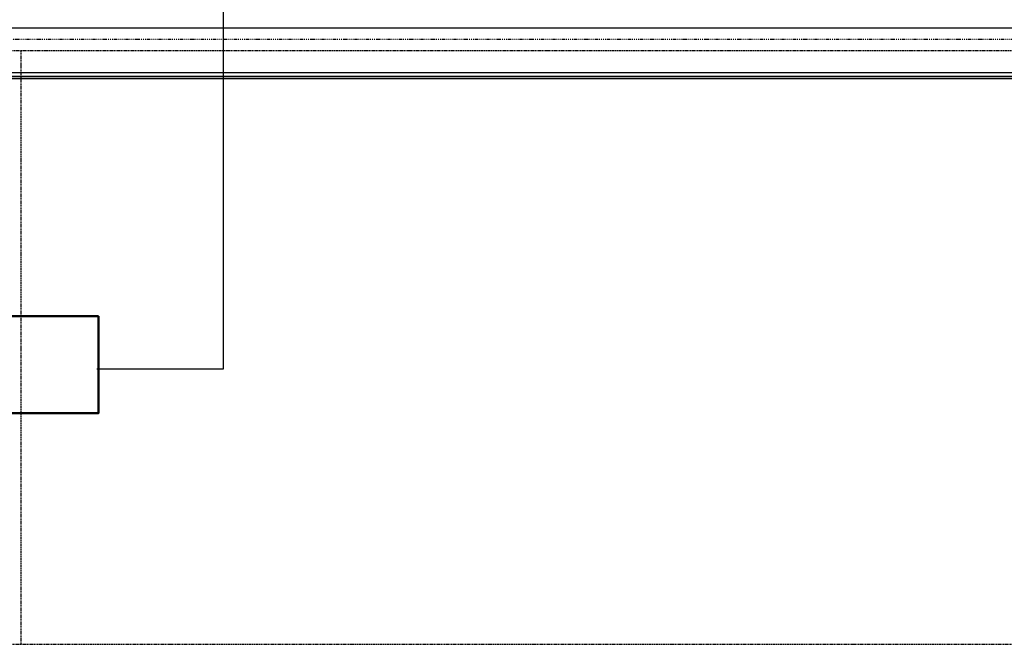
# Model space of a CAD drawing. Extents: x -15746 to 53104, y -6860 to 47381.
# Drawn here: x -3774 to -1238, y -1559 to 50 of the extents above; entities that cross this region are included whole.
import ezdxf
from ezdxf.enums import TextEntityAlignment as Align

# ---------------------------------------------------------------- set-up
doc = ezdxf.new("R2010")
doc.units = 0
doc.linetypes.add('X-2933-C$0$EDG-1DOT-2', pattern=[5, 2, -1.4, 0.2, -1.4])
doc.linetypes.add('X-2933-C$0$EDG-DASH-3', pattern=[4.5, 3, -1.5])
for name, color, linetype in [('LIT-CIRC', 6, 'CONTINUOUS'), ('SYM-050', 6, 'CONTINUOUS'), ('SYM-ATT', 2, 'CONTINUOUS'), ('SYM-TEXT', 7, 'CONTINUOUS'), ('X-2933-C$0$A-FLOR', 31, 'X-2933-C$0$EDG-DASH-3'), ('X-2933-C$0$A-FLOR-1', 31, 'X-2933-C$0$EDG-DASH-3'), ('X-2933-C$0$RCP-LINES 27-02-24', 11, 'CONTINUOUS'), ('X-2933-C$0$S-GRID-1', 133, 'X-2933-C$0$EDG-1DOT-2'), ('X-XREF', 7, 'CONTINUOUS')]:
    doc.layers.add(name, color=color, linetype=linetype)
doc.styles.add('EDG', font='edg.shx', dxfattribs={"width": 0.9})

# ---------------------------------------------------------------- blocks, each defined once
blk = doc.blocks.new('X-2933-C')
at = {"layer": 'X-2933-C$0$A-FLOR'}
for p, q in [((1559, -13224), (1559, 27406.9)), ((30, 8418.7), (30, -11724))]:
    blk.add_line(p, q, dxfattribs=at)
at = {"layer": 'X-2933-C$0$A-FLOR-1'}
blk.add_line((1559, -3770), (30, -3770), dxfattribs=at)
at = {"layer": 'X-2933-C$0$RCP-LINES 27-02-24'}
for p, q in [((87.1, 8418.7), (87.1, -11837.1)), ((96.5, 8418.7), (96.5, -11846.5)), ((96.5, -11846.5), (96.5, 8418.7)), ((102.2, 8418.7), (102.2, -11852.2)), ((-28, 227.6), (-28, -7674.3))]:
    blk.add_line(p, q, dxfattribs=at)
at = {"layer": 'X-2933-C$0$S-GRID-1'}
blk.add_line((0, -14946.1), (0, 25203.1), dxfattribs=at)
blk = doc.blocks.new('REF-CIRC')
at = {"layer": 'SYM-050', "color": 0, "linetype": 'ByBlock', "lineweight": 50}
blk.add_lwpolyline([(-1500, 250), (1500, 250), (1500, -250), (-1500, -250)], close=True, dxfattribs=at)
at = {"layer": 'SYM-ATT', "linetype": 'ByBlock', "lineweight": 50, "style": 'EDG', "width": 0.9}
for tag, height, p in [('EQUIP', 200, (0, 450)), ('CHAN', 250, (0, 0))]:
    blk.add_attdef(tag, text='', height=height, dxfattribs=at).set_placement(p, align=Align.MIDDLE_CENTER)
at = {"layer": 'SYM-ATT', "color": 255, "linetype": 'ByBlock', "lineweight": 50, "style": 'EDG', "width": 0.9}
for tag, flags in [('RATING', 3), ('MOUNT', 3), ('TYPE', 3), ('NAME', 3), ('ID', 9)]:
    blk.add_attdef(tag, (0, 0), '', height=200, dxfattribs=dict(at, flags=flags))
at = {"layer": 'SYM-TEXT', "color": 255, "linetype": 'ByBlock', "lineweight": 50, "style": 'EDG', "width": 0.9, "flags": 3}
blk.add_attdef('TEXT', (0, 0), '', height=200, dxfattribs=at)

msp = doc.modelspace()

# ---------------------------------------------------------------- linework, layer by layer
at = {"layer": 'LIT-CIRC'}
msp.add_lwpolyline([(-3250, 125), (-3250, -850), (-3575, -850)], dxfattribs=at)

# ---------------------------------------------------------------- block references
ref = msp.add_blockref('REF-CIRC', (-4321.4, -838.8), dxfattribs=dict(at, xscale=-0.5, yscale=0.5, zscale=0.5))
ref.add_attrib('CHAN', 'DB-A - L12', dxfattribs={"layer": 'SYM-ATT', "linetype": 'ByBlock', "lineweight": 50, "height": 125, "style": 'EDG', "width": 0.9}).set_placement((-4321.4, -838.8), align=Align.MIDDLE_CENTER)
at = {"layer": 'X-XREF', "rotation": 270}
msp.add_blockref('X-2933-C', (0, 0), dxfattribs=at)

doc.saveas('drawing.dxf')
